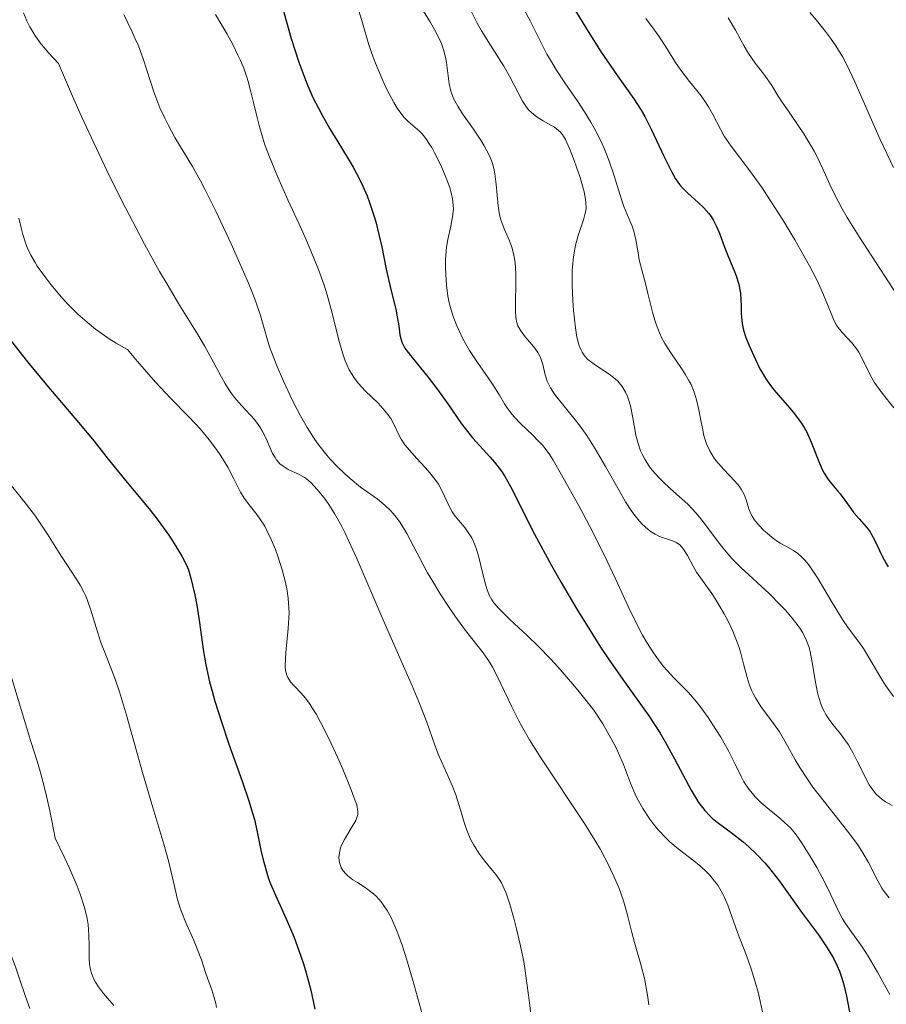
# Model space of a CAD drawing. Units: metres. Extents: x 668396 to 671895, y 4749002 to 4751400.
# Drawn here: x 669175 to 669246, y 4749325 to 4749405 of the extents above; entities that cross this region are included whole.
import ezdxf
from ezdxf.enums import TextEntityAlignment as Align

# ---------------------------------------------------------------- set-up
doc = ezdxf.new("R2010")
doc.units = ezdxf.units.M
doc.header["$MEASUREMENT"] = 0
for name, color, linetype, lineweight in [('Curva de nivel directora', 30, 'Continuous', 30), ('Curva de nivel intermedia', 30, 'Continuous', 0), ('Texto de Carretera Interés Comunidad Foral', 1, 'Continuous', 0)]:
    doc.layers.add(name, color=color, linetype=linetype, lineweight=lineweight)
doc.styles.add('Style-Arial', font='arial.ttf')

msp = doc.modelspace()

# ---------------------------------------------------------------- linework, layer by layer
at = {"layer": 'Curva de nivel directora', "color": 30, "linetype": 'Continuous', "lineweight": 30, "flags": 128}
for points, elevation in [([(669219.28, 4749408.04), (669221.62, 4749404.22), (669222.68, 4749402.54), (669223.15, 4749401.82), (669223.99, 4749400.62), (669225.34, 4749398.73), (669225.93, 4749397.81), (669226.22, 4749397.3), (669226.77, 4749396.23), (669227.78, 4749394.09), (669228.2, 4749393.2), (669228.39, 4749392.83), (669228.72, 4749392.24), (669229.04, 4749391.78), (669229.25, 4749391.53), (669229.71, 4749391.07), (669230.57, 4749390.31), (669231.02, 4749389.88), (669231.43, 4749389.41), (669231.62, 4749389.16), (669231.78, 4749388.91), (669232.06, 4749388.37), (669232.29, 4749387.82), (669232.7, 4749386.69), (669233.03, 4749385.87), (669233.47, 4749384.83), (669233.66, 4749384.34), (669233.86, 4749383.66), (669233.96, 4749383.22), (669234, 4749382.93), (669234.04, 4749382.36), (669234.05, 4749381.92), (669234.05, 4749381.31), (669234.07, 4749380.99), (669234.13, 4749380.48), (669234.18, 4749380.21), (669234.25, 4749379.93), (669234.44, 4749379.34), (669234.67, 4749378.74), (669235.21, 4749377.54), (669235.58, 4749376.79), (669235.78, 4749376.42), (669236.12, 4749375.88), (669236.51, 4749375.33), (669236.74, 4749375.04), (669237.25, 4749374.44), (669238.01, 4749373.58), (669238.4, 4749373.12), (669238.93, 4749372.39), (669239.17, 4749372.01), (669239.39, 4749371.62), (669239.76, 4749370.82), (669240.36, 4749369.26), (669240.65, 4749368.59), (669240.8, 4749368.3), (669241.13, 4749367.79), (669241.47, 4749367.35), (669241.9, 4749366.85), (669242.1, 4749366.62), (669242.49, 4749366.1), (669242.96, 4749365.42), (669243.21, 4749365.08), (669243.64, 4749364.59)], 925), ([(669196.52, 4749407.05), (669197.48, 4749403.65), (669198.1, 4749401.72), (669198.58, 4749400.43), (669198.83, 4749399.79), (669199.24, 4749398.86), (669199.69, 4749397.97), (669199.99, 4749397.4), (669200.63, 4749396.3), (669201.27, 4749395.24), (669202.11, 4749393.87), (669202.51, 4749393.19), (669203.06, 4749392.16), (669203.31, 4749391.64), (669203.65, 4749390.85), (669203.85, 4749390.32), (669204.2, 4749389.26), (669204.35, 4749388.73), (669204.61, 4749387.7), (669204.84, 4749386.7), (669205.21, 4749384.88), (669205.58, 4749383.24), (669205.97, 4749381.63), (669206.1, 4749381.02), (669206.22, 4749380.29), (669206.32, 4749379.55), (669206.38, 4749379.24), (669206.48, 4749378.94), (669206.55, 4749378.79), (669206.72, 4749378.47), (669206.88, 4749378.24), (669207.27, 4749377.72), (669208.59, 4749376.14), (669209.38, 4749375.1), (669210.2, 4749373.93), (669211.32, 4749372.3), (669211.91, 4749371.54), (669212.21, 4749371.18), (669212.82, 4749370.51), (669213.63, 4749369.63), (669214.01, 4749369.19), (669214.56, 4749368.47), (669214.81, 4749368.08), (669215.3, 4749367.21), (669217.25, 4749363.35), (669218.63, 4749360.8), (669219.43, 4749359.4), (669220.7, 4749357.24), (669221.99, 4749355.14), (669222.63, 4749354.16), (669223.25, 4749353.23), (669224.44, 4749351.53), (669226.55, 4749348.56), (669227.46, 4749347.16), (669227.87, 4749346.46), (669228.64, 4749345.06), (669229.98, 4749342.53), (669230.39, 4749341.83), (669230.6, 4749341.52), (669230.9, 4749341.11), (669231.1, 4749340.86)], 900), ([(669174.45, 4749379.38), (669176.03, 4749377.35), (669177.58, 4749375.48), (669180.19, 4749372.43), (669181.45, 4749370.91), (669182.59, 4749369.45), (669183.18, 4749368.71), (669184.29, 4749367.37), (669185.92, 4749365.39), (669186.66, 4749364.45), (669187.53, 4749363.25), (669187.97, 4749362.58), (669188.59, 4749361.55), (669188.97, 4749360.81), (669189.12, 4749360.44), (669189.33, 4749359.76), (669189.64, 4749358.41), (669189.81, 4749357.57), (669190.03, 4749356.15), (669190.33, 4749353.97), (669190.54, 4749352.72), (669190.84, 4749351.32), (669191.04, 4749350.56), (669191.27, 4749349.76), (669191.8, 4749348.07), (669192.39, 4749346.35), (669193.49, 4749343.26), (669194.06, 4749341.56), (669194.33, 4749340.66), (669194.48, 4749340.13), (669194.72, 4749339.12), (669195.04, 4749337.51), (669195.24, 4749336.66), (669195.49, 4749335.79), (669195.64, 4749335.34), (669195.8, 4749334.89), (669196.19, 4749333.98), (669197.06, 4749332.06), (669197.5, 4749331.05), (669197.71, 4749330.53), (669198.11, 4749329.47), (669198.47, 4749328.39), (669198.68, 4749327.67), (669199.06, 4749326.25), (669199.39, 4749324.72)], 875), ([(669243.64, 4749364.59), (669244.25, 4749363.9), (669244.53, 4749363.52), (669244.66, 4749363.32), (669244.89, 4749362.89), (669245.52, 4749361.54), (669245.84, 4749360.95), (669246.02, 4749360.67)], 925), ([(669231.1, 4749340.86), (669231.5, 4749340.43), (669231.7, 4749340.24), (669232.11, 4749339.91), (669233.36, 4749339), (669234.23, 4749338.31), (669234.67, 4749337.92), (669235.33, 4749337.29), (669235.97, 4749336.61), (669236.28, 4749336.25), (669236.58, 4749335.88), (669237.17, 4749335.12), (669238.97, 4749332.61), (669240.34, 4749330.75), (669241, 4749329.78), (669241.4, 4749329.12), (669241.58, 4749328.79), (669241.83, 4749328.3), (669242.04, 4749327.8), (669242.17, 4749327.47), (669242.38, 4749326.8), (669242.63, 4749325.78), (669243.03, 4749323.62)], 900)]:
    msp.add_lwpolyline(points, dxfattribs=dict(at, elevation=elevation))
at = {"layer": 'Curva de nivel intermedia', "color": 30, "linetype": 'Continuous', "lineweight": 0, "flags": 128}
for points, elevation in [([(669216.04, 4749406.67), (669216.91, 4749405.08), (669218.27, 4749402.38), (669218.76, 4749401.53), (669219.04, 4749401.07), (669219.73, 4749400.05), (669220.78, 4749398.52), (669221.32, 4749397.69), (669221.84, 4749396.84), (669222.09, 4749396.41), (669222.44, 4749395.75), (669222.75, 4749395.08), (669222.94, 4749394.64), (669223.29, 4749393.76), (669223.72, 4749392.49), (669224.19, 4749391), (669224.38, 4749390.38), (669224.52, 4749389.98), (669224.78, 4749389.33)], 920), ([(669175.72, 4749405.73), (669175.98, 4749405.08), (669176.23, 4749404.59), (669176.38, 4749404.33), (669176.64, 4749403.91), (669177.07, 4749403.3), (669177.33, 4749402.98), (669177.77, 4749402.45), (669178.56, 4749401.6), (669179.7, 4749398.95), (669180.44, 4749397.31), (669181.83, 4749394.29), (669182.49, 4749392.91), (669183.73, 4749390.4), (669184.86, 4749388.21), (669185.56, 4749386.91), (669186.78, 4749384.7), (669187.38, 4749383.66), (669188.4, 4749381.96), (669189.88, 4749379.58), (669190.44, 4749378.65), (669191.18, 4749377.27), (669191.8, 4749376.1), (669192.12, 4749375.55), (669192.62, 4749374.78), (669192.88, 4749374.44), (669193.43, 4749373.8), (669194.48, 4749372.65), (669194.79, 4749372.26), (669194.92, 4749372.06), (669195.11, 4749371.75), (669195.43, 4749371.11), (669195.96, 4749369.9), (669196.16, 4749369.56), (669196.26, 4749369.4), (669196.44, 4749369.2), (669196.56, 4749369.07), (669196.83, 4749368.86), (669197.24, 4749368.6), (669198.06, 4749368.21), (669198.52, 4749367.96), (669198.74, 4749367.81), (669199.06, 4749367.54), (669199.59, 4749366.98), (669200.15, 4749366.28), (669200.47, 4749365.83), (669200.99, 4749365.02), (669201.56, 4749364.01), (669201.86, 4749363.42), (669202.17, 4749362.78)], 885), ([(669202.88, 4749406.16), (669203.27, 4749404.93), (669203.8, 4749403.12), (669204.13, 4749402.13), (669204.32, 4749401.63), (669204.75, 4749400.6), (669205.21, 4749399.61), (669205.82, 4749398.45), (669206.1, 4749397.98), (669206.3, 4749397.69), (669206.66, 4749397.22), (669206.98, 4749396.9), (669207.56, 4749396.42), (669207.93, 4749396.09), (669208.12, 4749395.89), (669208.41, 4749395.52), (669208.73, 4749395.06), (669208.9, 4749394.78), (669209.13, 4749394.36), (669209.61, 4749393.39), (669209.95, 4749392.63), (669210.24, 4749391.88), (669210.36, 4749391.54), (669210.45, 4749391.21), (669210.59, 4749390.62), (669210.65, 4749390.1), (669210.66, 4749389.77), (669210.6, 4749389.13), (669210.45, 4749388.39), (669210.2, 4749387.29), (669210.11, 4749386.67), (669210.07, 4749386.34), (669210.03, 4749385.65), (669210.03, 4749384.94), (669210.04, 4749384.47), (669210.1, 4749383.58), (669210.22, 4749382.69), (669210.33, 4749382.14), (669210.42, 4749381.78), (669210.65, 4749381.05), (669210.95, 4749380.27), (669211.13, 4749379.86), (669211.43, 4749379.23), (669211.97, 4749378.26), (669212.61, 4749377.29), (669213.49, 4749376.05), (669213.89, 4749375.46), (669214.4, 4749374.63), (669214.82, 4749373.94), (669215.04, 4749373.6), (669215.42, 4749373.09), (669215.64, 4749372.84), (669216.12, 4749372.34), (669217.12, 4749371.38), (669217.56, 4749370.94), (669217.95, 4749370.52), (669218.12, 4749370.3), (669218.49, 4749369.78), (669218.76, 4749369.35), (669219.45, 4749368.17), (669220.93, 4749365.51), (669221.76, 4749363.96), (669222.93, 4749361.66), (669223.88, 4749359.66), (669224.9, 4749357.41), (669225.38, 4749356.4), (669226.04, 4749355.13), (669226.39, 4749354.53), (669226.93, 4749353.69), (669227.47, 4749352.93), (669227.75, 4749352.58), (669228.03, 4749352.26), (669228.59, 4749351.66), (669229.77, 4749350.46), (669230.39, 4749349.73), (669230.72, 4749349.32), (669231.37, 4749348.42), (669231.99, 4749347.46)], 905), ([(669208.01, 4749406.22), (669208.81, 4749404.94), (669209.16, 4749404.33), (669209.55, 4749403.54), (669209.71, 4749403.15), (669209.91, 4749402.57), (669210.05, 4749401.99), (669210.11, 4749401.7), (669210.32, 4749399.96), (669210.46, 4749399.37), (669210.56, 4749399.07), (669210.68, 4749398.77), (669211.01, 4749398.15), (669211.4, 4749397.53), (669212.29, 4749396.26), (669212.89, 4749395.38), (669213.17, 4749394.93), (669213.54, 4749394.22), (669213.75, 4749393.73), (669213.83, 4749393.47), (669213.95, 4749393.07), (669214.03, 4749392.65), (669214.15, 4749391.78), (669214.3, 4749390.03), (669214.39, 4749389.48), (669214.45, 4749389.21), (669214.55, 4749388.83), (669214.82, 4749388.12), (669215.21, 4749387.18)], 910), ([(669212, 4749406.09), (669212.58, 4749404.95), (669212.96, 4749404.28), (669213.68, 4749403.1), (669214.75, 4749401.39), (669215.23, 4749400.57), (669216.27, 4749398.56), (669216.61, 4749398.05), (669216.8, 4749397.83), (669217.01, 4749397.62), (669217.48, 4749397.26), (669217.97, 4749396.96), (669218.59, 4749396.6), (669218.87, 4749396.43), (669219.21, 4749396.17), (669219.36, 4749396.03), (669219.61, 4749395.7), (669219.78, 4749395.42), (669220.11, 4749394.7), (669220.49, 4749393.72), (669220.68, 4749393.17), (669220.96, 4749392.33), (669221.29, 4749391.18), (669221.41, 4749390.57), (669221.44, 4749390.31), (669221.45, 4749389.83), (669221.41, 4749389.53), (669221.36, 4749389.33), (669221.24, 4749388.89), (669220.81, 4749387.63), (669220.6, 4749386.83), (669220.42, 4749385.88), (669220.36, 4749385.35), (669220.32, 4749384.79), (669220.31, 4749383.57), (669220.36, 4749382.33), (669220.42, 4749381.53), (669220.59, 4749380.11), (669220.71, 4749379.36), (669220.78, 4749379.05), (669220.9, 4749378.64), (669221.04, 4749378.29), (669221.12, 4749378.14), (669221.26, 4749377.93), (669221.36, 4749377.8), (669221.6, 4749377.55), (669221.81, 4749377.37), (669222.29, 4749377.03), (669223.33, 4749376.34), (669223.81, 4749375.97), (669224.02, 4749375.77), (669224.37, 4749375.35), (669224.66, 4749374.88), (669224.82, 4749374.54), (669224.91, 4749374.3), (669225.06, 4749373.78), (669225.25, 4749372.79), (669225.5, 4749371.39), (669225.67, 4749370.7), (669225.88, 4749370.12), (669226, 4749369.84), (669226.22, 4749369.43), (669226.61, 4749368.82), (669226.83, 4749368.53), (669227.36, 4749367.94), (669227.66, 4749367.64), (669228.31, 4749367.03), (669229.71, 4749365.77), (669230.37, 4749365.08), (669230.68, 4749364.73), (669231.25, 4749364), (669232.36, 4749362.49), (669232.98, 4749361.73), (669233.31, 4749361.36), (669234.04, 4749360.63), (669236.32, 4749358.51), (669237.24, 4749357.6), (669237.66, 4749357.15), (669238.21, 4749356.51), (669238.68, 4749355.89), (669238.88, 4749355.6), (669239.06, 4749355.31), (669239.34, 4749354.75), (669239.55, 4749354.19), (669239.66, 4749353.79), (669239.84, 4749352.9), (669240.1, 4749351.29), (669240.27, 4749350.44), (669240.5, 4749349.63), (669240.65, 4749349.25)], 915), ([(669239.65, 4749405.77), (669240.15, 4749405.15), (669240.92, 4749404.21), (669241.33, 4749403.66), (669241.76, 4749403.04), (669241.98, 4749402.69), (669242.31, 4749402.13), (669242.64, 4749401.51), (669243.3, 4749400.13), (669244.66, 4749397.03), (669245.36, 4749395.44), (669246.45, 4749393.16)], 940), ([(669183.86, 4749405.61), (669184.52, 4749404.25), (669184.8, 4749403.62), (669185.05, 4749403.04), (669185.45, 4749401.98), (669186.03, 4749400.16), (669186.31, 4749399.3), (669186.46, 4749398.88), (669186.81, 4749398.02), (669187.2, 4749397.17), (669187.47, 4749396.62), (669188.02, 4749395.59), (669189.45, 4749393.23), (669190.1, 4749392.06), (669190.48, 4749391.34), (669191.34, 4749389.6), (669192.6, 4749386.94), (669193.2, 4749385.6), (669194, 4749383.75), (669194.33, 4749382.94), (669194.6, 4749382.24), (669194.98, 4749381.11), (669195.46, 4749379.42), (669195.72, 4749378.57), (669195.9, 4749378.08), (669196.33, 4749376.98), (669196.85, 4749375.79), (669197.59, 4749374.21), (669197.97, 4749373.47), (669198.24, 4749372.96), (669198.78, 4749372.02), (669199.3, 4749371.19), (669199.65, 4749370.69), (669200.37, 4749369.77), (669200.65, 4749369.45), (669201.23, 4749368.82), (669201.84, 4749368.24), (669202.26, 4749367.87), (669203.12, 4749367.17), (669204.46, 4749366.2), (669205.12, 4749365.66), (669205.55, 4749365.26), (669205.75, 4749365.04), (669206.05, 4749364.68), (669206.33, 4749364.29), (669206.88, 4749363.4), (669208.57, 4749360.2), (669208.9, 4749359.63), (669209.6, 4749358.48), (669210.31, 4749357.38), (669210.78, 4749356.7), (669211.64, 4749355.51), (669213.08, 4749353.68), (669213.47, 4749353.14), (669213.66, 4749352.84), (669213.84, 4749352.51), (669214.21, 4749351.79), (669215.4, 4749349.3), (669215.99, 4749348.15), (669216.31, 4749347.56), (669216.85, 4749346.62), (669217.82, 4749345.06), (669221.32, 4749339.8), (669222.17, 4749338.45), (669222.61, 4749337.69), (669223.3, 4749336.38), (669223.88, 4749335.14), (669224.13, 4749334.51), (669224.48, 4749333.52), (669224.78, 4749332.47), (669225.17, 4749330.94), (669225.39, 4749330.13), (669225.91, 4749328.33), (669226.19, 4749327.21), (669226.45, 4749325.85), (669226.56, 4749325.06)], 890), ([(669191.31, 4749405.6), (669192.26, 4749403.99), (669192.72, 4749403.15), (669193.15, 4749402.29), (669193.35, 4749401.86), (669193.62, 4749401.22), (669193.84, 4749400.58), (669193.97, 4749400.16), (669194.2, 4749399.31), (669194.41, 4749398.43), (669194.7, 4749397.21), (669194.86, 4749396.57), (669195.16, 4749395.55), (669195.34, 4749395.01), (669195.65, 4749394.16), (669196.39, 4749392.37), (669197.21, 4749390.53), (669198.31, 4749388.13), (669198.81, 4749387.03), (669199.14, 4749386.25), (669199.7, 4749384.85), (669200.15, 4749383.59), (669200.4, 4749382.8), (669200.82, 4749381.3), (669201.35, 4749379.11), (669201.64, 4749378.08), (669201.87, 4749377.44), (669201.99, 4749377.14), (669202.2, 4749376.71), (669202.43, 4749376.31), (669202.59, 4749376.06), (669202.95, 4749375.6), (669203.5, 4749374.98), (669204.55, 4749373.98), (669205.12, 4749373.35), (669205.41, 4749372.97), (669205.58, 4749372.73), (669205.84, 4749372.24), (669206.19, 4749371.48), (669206.42, 4749371.06), (669206.72, 4749370.6), (669206.92, 4749370.35), (669207.65, 4749369.53), (669208.4, 4749368.74), (669208.76, 4749368.33), (669209.24, 4749367.7), (669209.44, 4749367.4), (669209.77, 4749366.79), (669210.29, 4749365.66), (669210.56, 4749365.15), (669210.72, 4749364.91), (669211.08, 4749364.47), (669211.58, 4749363.87), (669211.82, 4749363.56), (669212.15, 4749363.04), (669212.3, 4749362.74), (669212.54, 4749362.12), (669212.74, 4749361.46), (669213.04, 4749360.22), (669213.28, 4749359.26), (669213.39, 4749358.88), (669213.58, 4749358.39), (669213.78, 4749357.99), (669213.94, 4749357.76), (669214.31, 4749357.34), (669215.26, 4749356.4), (669216.65, 4749355.11), (669217.55, 4749354.24), (669218.58, 4749353.17), (669219.14, 4749352.56), (669220.36, 4749351.15), (669221.03, 4749350.35), (669222.08, 4749349.02), (669222.8, 4749347.9), (669223.2, 4749347.24), (669223.84, 4749346.06), (669224.09, 4749345.53), (669224.5, 4749344.61), (669225.07, 4749343.1), (669225.32, 4749342.44), (669225.54, 4749341.96), (669225.7, 4749341.64), (669226.05, 4749341.02), (669226.62, 4749340.15), (669227.04, 4749339.61), (669227.33, 4749339.26), (669227.92, 4749338.63), (669228.25, 4749338.31), (669228.93, 4749337.74), (669230.2, 4749336.76), (669230.77, 4749336.31), (669231.27, 4749335.85), (669231.5, 4749335.62), (669231.9, 4749335.13)], 895), ([(669226.3, 4749405.28), (669227.01, 4749404.33), (669227.37, 4749403.83), (669227.92, 4749402.97), (669228.71, 4749401.69), (669229.14, 4749401.06), (669229.85, 4749400.14), (669230.8, 4749398.97), (669231.22, 4749398.38), (669231.41, 4749398.08), (669231.75, 4749397.47), (669232.37, 4749396.27), (669232.68, 4749395.7), (669233.23, 4749394.89), (669234.6, 4749393.1), (669235.75, 4749391.49), (669236.39, 4749390.53), (669237.44, 4749388.9), (669238.43, 4749387.26), (669238.92, 4749386.41), (669239.61, 4749385.17), (669240.21, 4749384.01), (669240.46, 4749383.48), (669240.68, 4749383), (669241.02, 4749382.16), (669241.53, 4749380.88), (669241.79, 4749380.37), (669241.95, 4749380.14), (669242.3, 4749379.71), (669243.09, 4749378.86), (669243.45, 4749378.39), (669243.62, 4749378.13), (669243.92, 4749377.56), (669244.52, 4749376.34), (669244.87, 4749375.71), (669245.08, 4749375.4), (669245.52, 4749374.8), (669246.46, 4749373.62)], 930), ([(669233.01, 4749405.33), (669233.59, 4749404.31), (669234.3, 4749403.01), (669234.65, 4749402.42), (669235.2, 4749401.63), (669235.89, 4749400.75), (669236.18, 4749400.37), (669236.54, 4749399.83), (669237.07, 4749398.96), (669237.45, 4749398.38), (669237.95, 4749397.65), (669238.74, 4749396.5), (669239.14, 4749395.89), (669239.73, 4749394.95), (669239.99, 4749394.48), (669240.23, 4749394.02), (669240.66, 4749393.1), (669241.26, 4749391.78), (669241.61, 4749391.04), (669242.27, 4749389.8), (669242.68, 4749389.09), (669243.63, 4749387.57), (669245.73, 4749384.31), (669246.73, 4749382.77)], 935), ([(669175.34, 4749389.03), (669175.54, 4749388.14), (669175.65, 4749387.71), (669175.9, 4749386.96), (669176.05, 4749386.59), (669176.32, 4749386.02), (669176.65, 4749385.44), (669176.83, 4749385.14), (669177.52, 4749384.17), (669177.93, 4749383.63), (669178.8, 4749382.6), (669179.3, 4749382.06), (669180.14, 4749381.23), (669181.08, 4749380.41), (669181.58, 4749380), (669182.3, 4749379.48), (669182.67, 4749379.23), (669183.26, 4749378.87), (669184.18, 4749378.36), (669184.99, 4749377.38), (669186.45, 4749375.71), (669187.7, 4749374.37), (669189.1, 4749372.94), (669189.7, 4749372.32), (669190.1, 4749371.87), (669190.81, 4749371.01), (669191.41, 4749370.21), (669191.75, 4749369.71), (669192.32, 4749368.78)], 880), ([(669224.78, 4749389.33), (669225.19, 4749388.39), (669225.34, 4749387.97), (669225.5, 4749387.27), (669225.67, 4749386.21), (669225.77, 4749385.66), (669225.97, 4749384.82), (669226.3, 4749383.6), (669226.48, 4749382.92), (669226.84, 4749381.38), (669227.09, 4749380.55), (669227.42, 4749379.7), (669227.62, 4749379.28), (669227.86, 4749378.85), (669228.39, 4749378.01), (669229.15, 4749376.9), (669229.51, 4749376.34), (669229.84, 4749375.78), (669229.98, 4749375.51), (669230.16, 4749375.09), (669230.26, 4749374.81), (669230.43, 4749374.26), (669230.62, 4749373.46), (669230.81, 4749372.44), (669230.9, 4749371.96), (669231.03, 4749371.37), (669231.11, 4749371.09), (669231.25, 4749370.69), (669231.51, 4749370.12), (669231.82, 4749369.59), (669232, 4749369.33), (669232.21, 4749369.08), (669232.65, 4749368.59), (669233.54, 4749367.66), (669233.91, 4749367.21), (669234.06, 4749366.99), (669234.29, 4749366.55), (669234.45, 4749366.13), (669234.68, 4749365.4), (669234.84, 4749364.99), (669234.94, 4749364.8), (669235.11, 4749364.53), (669235.47, 4749364.09), (669235.91, 4749363.64), (669236.16, 4749363.41), (669236.57, 4749363.07), (669237, 4749362.75), (669237.23, 4749362.61), (669237.68, 4749362.36), (669238.32, 4749362), (669238.65, 4749361.77), (669238.99, 4749361.47), (669239.17, 4749361.29), (669239.44, 4749360.97), (669239.73, 4749360.6), (669240.32, 4749359.71), (669241.49, 4749357.72), (669242.04, 4749356.81), (669242.29, 4749356.41), (669242.76, 4749355.73), (669243.6, 4749354.6), (669243.99, 4749354.03), (669244.59, 4749353.05), (669245.41, 4749351.66), (669245.82, 4749351.01), (669246.43, 4749350.14)], 920), ([(669215.21, 4749387.18), (669215.4, 4749386.69), (669215.55, 4749386.16), (669215.61, 4749385.88), (669215.68, 4749385.44), (669215.74, 4749384.5), (669215.75, 4749383.53), (669215.71, 4749382.34), (669215.7, 4749381.83), (669215.71, 4749381.49), (669215.75, 4749380.95), (669215.83, 4749380.52), (669215.91, 4749380.29), (669215.98, 4749380.14), (669216.14, 4749379.86), (669216.5, 4749379.39), (669217.03, 4749378.77), (669217.27, 4749378.47), (669217.54, 4749378.1), (669217.64, 4749377.91), (669217.78, 4749377.62), (669217.93, 4749377.13), (669218.12, 4749376.29), (669218.29, 4749375.79), (669218.56, 4749375.23), (669218.74, 4749374.93), (669218.97, 4749374.61), (669219.53, 4749373.91), (669220.45, 4749372.78), (669220.97, 4749372.11), (669221.5, 4749371.36), (669221.78, 4749370.94), (669222.19, 4749370.27), (669223.03, 4749368.83), (669224.13, 4749366.88), (669224.66, 4749365.98), (669225.18, 4749365.19), (669225.43, 4749364.84), (669225.79, 4749364.39), (669226.02, 4749364.14), (669226.46, 4749363.74), (669226.67, 4749363.58), (669227.07, 4749363.33), (669227.43, 4749363.16), (669228.06, 4749362.94), (669228.56, 4749362.76), (669228.76, 4749362.66), (669229.03, 4749362.49), (669229.27, 4749362.26), (669229.38, 4749362.12), (669229.7, 4749361.6), (669230.15, 4749360.73), (669230.42, 4749360.26), (669230.9, 4749359.56), (669231.66, 4749358.5), (669232.09, 4749357.86), (669232.67, 4749356.86), (669232.96, 4749356.31), (669233.37, 4749355.45), (669233.73, 4749354.56), (669233.89, 4749354.11), (669234.02, 4749353.67), (669234.25, 4749352.8), (669234.54, 4749351.69), (669234.71, 4749351.15), (669234.9, 4749350.64), (669235.02, 4749350.39), (669235.21, 4749350.02), (669235.66, 4749349.32), (669236.68, 4749347.95), (669237.18, 4749347.25), (669237.4, 4749346.88), (669237.83, 4749346.12), (669238.45, 4749344.98), (669238.82, 4749344.36), (669239.49, 4749343.33), (669239.89, 4749342.77), (669240.8, 4749341.59), (669242.71, 4749339.18), (669243.53, 4749338.07), (669243.86, 4749337.56), (669244.4, 4749336.64), (669245.16, 4749335.14), (669245.5, 4749334.54), (669245.69, 4749334.27), (669246.1, 4749333.77)], 910), ([(669192.32, 4749368.78), (669192.8, 4749367.84), (669193.36, 4749366.76), (669193.65, 4749366.27), (669194.17, 4749365.58), (669194.67, 4749364.94), (669194.93, 4749364.59), (669195.32, 4749363.98), (669195.5, 4749363.64), (669195.86, 4749362.9), (669196.19, 4749362.09), (669196.39, 4749361.54), (669196.74, 4749360.44), (669197.02, 4749359.41), (669197.12, 4749358.9), (669197.24, 4749358.14), (669197.29, 4749357.36), (669197.3, 4749356.95), (669197.29, 4749356.53), (669197.24, 4749355.66), (669197.08, 4749354), (669197.01, 4749353.29), (669196.99, 4749352.55), (669197.01, 4749352.25), (669197.11, 4749351.86), (669197.19, 4749351.68), (669197.41, 4749351.34), (669197.72, 4749351), (669198.29, 4749350.4), (669198.63, 4749349.99), (669199.01, 4749349.48), (669199.21, 4749349.17), (669199.53, 4749348.66), (669199.87, 4749348.06), (669200.57, 4749346.68), (669201.25, 4749345.2), (669201.68, 4749344.23), (669202.36, 4749342.55), (669202.69, 4749341.66), (669202.8, 4749341.32), (669202.84, 4749341.13), (669202.89, 4749340.81), (669202.88, 4749340.54), (669202.85, 4749340.38), (669202.72, 4749340.06), (669202.36, 4749339.44), (669201.8, 4749338.5), (669201.57, 4749338.04), (669201.49, 4749337.83), (669201.39, 4749337.41), (669201.36, 4749337.04), (669201.38, 4749336.8), (669201.4, 4749336.65), (669201.48, 4749336.38), (669201.55, 4749336.23), (669201.7, 4749335.96), (669201.91, 4749335.71), (669202.08, 4749335.55), (669202.48, 4749335.24), (669202.86, 4749335), (669203.42, 4749334.65), (669203.71, 4749334.44), (669204.17, 4749334.08), (669204.4, 4749333.87), (669204.79, 4749333.44), (669204.99, 4749333.18), (669205.29, 4749332.72), (669205.59, 4749332.16), (669205.75, 4749331.83), (669206.07, 4749331.08), (669206.23, 4749330.64), (669206.49, 4749329.91), (669206.76, 4749329.08), (669207.33, 4749327.16), (669208.57, 4749322.75)], 880), ([(669174.31, 4749367.81), (669175.95, 4749365.76), (669176.68, 4749364.79), (669177.02, 4749364.31), (669177.66, 4749363.35), (669178.76, 4749361.6), (669179.23, 4749360.87), (669179.64, 4749360.26), (669180.11, 4749359.55), (669180.33, 4749359.19), (669180.62, 4749358.62), (669180.77, 4749358.3), (669180.91, 4749357.95), (669181.18, 4749357.16), (669181.72, 4749355.4), (669182.01, 4749354.53), (669182.48, 4749353.3), (669183.16, 4749351.55), (669183.52, 4749350.51), (669184.09, 4749348.63), (669184.93, 4749345.62), (669185.4, 4749343.96), (669186.16, 4749341.37), (669187.12, 4749338.12), (669187.49, 4749336.76), (669187.88, 4749335.18), (669188.23, 4749333.62), (669188.44, 4749332.92), (669188.58, 4749332.56), (669188.88, 4749331.8), (669189.55, 4749330.3), (669189.84, 4749329.62), (669190.19, 4749328.72), (669190.52, 4749327.7), (669190.68, 4749327.22), (669191.03, 4749326.27), (669191.2, 4749325.75), (669191.35, 4749325.17), (669191.41, 4749324.85)], 870), ([(669202.17, 4749362.78), (669202.82, 4749361.35), (669204.92, 4749356.42), (669206, 4749353.97), (669207.31, 4749351), (669207.86, 4749349.71), (669208.49, 4749348.05), (669209.13, 4749346.25), (669209.43, 4749345.46), (669209.91, 4749344.36), (669210.57, 4749342.91), (669210.86, 4749342.15), (669211.23, 4749340.93), (669211.57, 4749339.81), (669211.75, 4749339.27), (669211.97, 4749338.73), (669212.09, 4749338.47), (669212.29, 4749338.1), (669212.74, 4749337.39), (669213.22, 4749336.74), (669213.83, 4749335.99), (669214.1, 4749335.65), (669214.43, 4749335.19), (669214.56, 4749334.97), (669214.8, 4749334.5), (669214.94, 4749334.14), (669215.25, 4749333.24), (669215.61, 4749331.99), (669215.8, 4749331.24), (669216.1, 4749329.98), (669216.38, 4749328.58), (669216.5, 4749327.83), (669216.83, 4749325.44), (669217.1, 4749323.24)], 885), ([(669174.69, 4749351.86), (669176.32, 4749346.47), (669176.83, 4749344.87), (669177.1, 4749343.96), (669177.54, 4749342.27), (669177.86, 4749340.85), (669178.02, 4749340.02), (669178.28, 4749338.62), (669179.03, 4749337.11), (669179.44, 4749336.23), (669180.08, 4749334.72), (669180.32, 4749334.07), (669180.67, 4749332.98), (669180.88, 4749332.09), (669180.96, 4749331.59), (669181.02, 4749330.73), (669181.04, 4749329.87), (669181.06, 4749328.84), (669181.09, 4749328.38), (669181.16, 4749327.93), (669181.21, 4749327.72), (669181.32, 4749327.41), (669181.45, 4749327.1), (669181.56, 4749326.91), (669181.8, 4749326.52), (669182.22, 4749325.98), (669183.06, 4749325)], 865), ([(669240.65, 4749349.25), (669240.82, 4749348.9), (669240.95, 4749348.68), (669241.22, 4749348.26), (669241.51, 4749347.87), (669242.12, 4749347.1), (669242.56, 4749346.51), (669242.77, 4749346.2), (669243.15, 4749345.54), (669243.49, 4749344.88), (669243.91, 4749344.03), (669244.1, 4749343.64), (669244.47, 4749342.96), (669244.67, 4749342.66), (669244.98, 4749342.26), (669245.36, 4749341.9), (669245.57, 4749341.74), (669245.8, 4749341.58), (669246.32, 4749341.27)], 915), ([(669231.99, 4749347.46), (669232.39, 4749346.83), (669233.06, 4749345.66), (669233.58, 4749344.63), (669234.06, 4749343.62), (669234.28, 4749343.2), (669234.67, 4749342.61), (669234.97, 4749342.24), (669235.19, 4749341.99), (669235.69, 4749341.5), (669236.34, 4749340.94), (669237.21, 4749340.23), (669237.59, 4749339.9), (669238.06, 4749339.45), (669238.33, 4749339.13), (669238.52, 4749338.89), (669238.95, 4749338.27), (669239.77, 4749336.97), (669240.21, 4749336.22), (669240.83, 4749335.07), (669241.34, 4749334), (669241.96, 4749332.68), (669242.3, 4749332.06), (669242.49, 4749331.75), (669242.92, 4749331.13), (669243.88, 4749329.79), (669244.38, 4749329.02), (669245.14, 4749327.71), (669246.14, 4749325.9)], 905), ([(669231.9, 4749335.13), (669232.15, 4749334.79), (669232.29, 4749334.56), (669232.56, 4749334.07), (669232.7, 4749333.78), (669232.96, 4749333.16), (669233.77, 4749330.94), (669234.49, 4749329.08), (669234.88, 4749327.98), (669235.26, 4749326.75), (669235.44, 4749326.08), (669235.61, 4749325.37), (669235.92, 4749323.85)], 895), ([(669173.59, 4749331.92), (669175.06, 4749328.16), (669175.39, 4749327.17), (669175.87, 4749325.73), (669176.23, 4749324.77)], 860)]:
    msp.add_lwpolyline(points, dxfattribs=dict(at, elevation=elevation))

# ---------------------------------------------------------------- texts
at = {"layer": 'Texto de Carretera Interés Comunidad Foral', "color": 1, "linetype": 'Continuous', "lineweight": 0, "style": 'Style-Arial'}
msp.add_text('NA-140 Auritz/Burguete-Isaba', height=10, rotation=302.81181, dxfattribs=at).set_placement((669151.185, 4749250.992, 826.674), align=Align.MIDDLE_CENTER)

doc.saveas('drawing.dxf')
